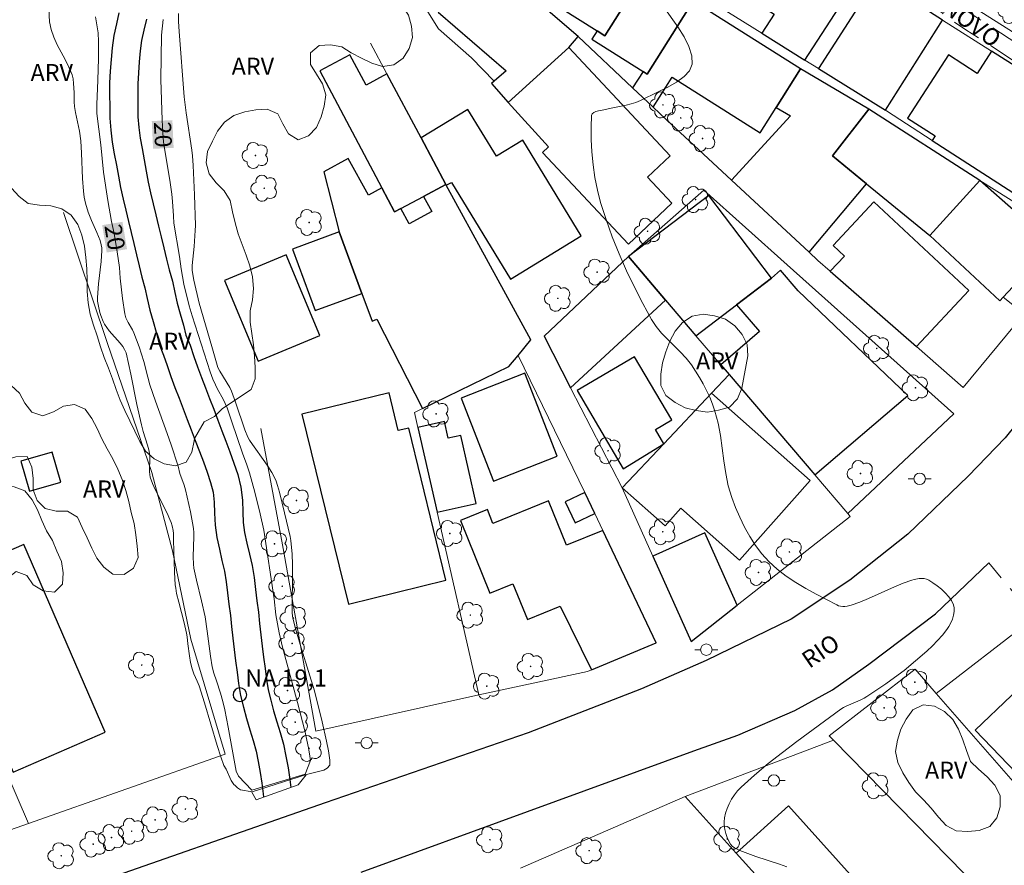
# Model space of a CAD drawing. Units: metres. Extents: x 280229 to 280745, y 1665470 to 1666034.
# Drawn here: x 280352 to 280438, y 1665518 to 1665593 of the extents above; entities that cross this region are included whole.
import ezdxf
from ezdxf.enums import TextEntityAlignment as Align

# ---------------------------------------------------------------- set-up
doc = ezdxf.new("R2010")
doc.units = ezdxf.units.M
doc.header["$MEASUREMENT"] = 0
doc.linetypes.add('HIDDEN', pattern=[0.375, 0.25, -0.125])
for name, color, linetype, lineweight, true_color in [('Arvores_Isoladas', 7, 'Continuous', 18, 0x00ff33), ('Curvas_Intermediarias', 7, 'Continuous', 9, 0x783c14), ('Curvas_Mestras', 7, 'Continuous', 20, 0x783c14), ('Topon_Curvas_Mestras', 7, 'Continuous', 9, 0x783c14), ('Topon_Vegetacao', 7, 'Continuous', 9, 0x00ff33), ('Vegetacao', 7, 'Orla8', 9, 0x00ff33)]:
    doc.layers.add(name, color=color, linetype=linetype, lineweight=lineweight, true_color=true_color)
for name, color, linetype, lineweight in [('Bueiro', 8, 'Continuous', 18), ('Cerca', 8, 'Cerca', 20), ('Edificacoes', 7, 'Continuous', 30), ('Muro_Grade', 8, 'Continuous', 20), ('Nao_Pavimentada_S_Mfio', 10, 'HIDDEN', 15), ('Pavimentacao_Asfaltica_Mfio', 10, 'Continuous', 30), ('Poste', 7, 'Continuous', 9), ('Pto_Nivel_Agua', 5, 'Continuous', 9), ('Rio_Perene', 5, 'Continuous', 25), ('Topon_Curvas_Mestras_Masc', 255, 'Continuous', 9), ('Topon_de_Vias', 7, 'Continuous', 9), ('Topon_Pto_Nivel_Agua', 5, 'Continuous', 9)]:
    doc.layers.add(name, color=color, linetype=linetype, lineweight=lineweight)
doc.styles.add('Arial', font='arial.ttf', dxfattribs={"height": 1.5})
doc.styles.get("Standard").update_dxf_attribs({"font": 'arial.ttf'})
doc.linetypes.add('Cerca', pattern='A,10,0,["X",Standard,S=1,R=0,X=0,Y=-0.5],0.1', length=10.1)
doc.linetypes.add('Orla8', pattern='A,6,-0.5,["V",Standard,S=1,R=0,X=-0.5,Y=-1],-0.5,6,-0.5,["V",Standard,S=1,R=0,X=-0.5,Y=-1],-0.5', length=14)

# ---------------------------------------------------------------- blocks, each defined once
blk = doc.blocks.new('CotasNa')
at = {"layer": 'Pto_Nivel_Agua', "lineweight": -3}
blk.add_lwpolyline([(0, 0.6, 1), (0, -0.6, 1)], format="xyb", close=True, dxfattribs=at)
blk = doc.blocks.new('Arvore')
at = {"layer": 'Arvores_Isoladas'}
blk.add_lwpolyline([(-0.718, 0.493, 0.872324), (-0.722, -0.551, 0.862983), (0.284, -0.827, 0.900105), (0.89, 0.029, 0.863155), (0.262, 0.861, 0.882486)], format="xyb", close=True, dxfattribs=at)
blk.add_circle((0, 0), 0.0286, dxfattribs=at)
blk = doc.blocks.new('Poste')
at = {"layer": 'Poste'}
for points in [[(-0.5, 0), (-1, 0)], [(0.5, 0), (1, 0)]]:
    blk.add_lwpolyline(points, dxfattribs=at)
blk.add_lwpolyline([(0, 0.5, 1), (0, -0.5, 1)], format="xyb", close=True, dxfattribs=at)

msp = doc.modelspace()

# ---------------------------------------------------------------- linework, layer by layer
at = {"layer": 'Bueiro', "flags": 128}
msp.add_lwpolyline([(280372.011, 1665524.74), (280372.379, 1665524.061), (280376.064, 1665525.385), (280376.771, 1665526.267)], dxfattribs=at)
at = {"layer": 'Cerca', "flags": 128}
for points in [[(280352.405, 1665521.994), (280369.675, 1665528.082), (280366.66, 1665538.166), (280365.026, 1665545.9), (280363.237, 1665552.801), (280359.298, 1665564.186), (280355.477, 1665575.613)], [(280391.908, 1665533.282), (280377.627, 1665530.075), (280374.683, 1665546.446), (280372.782, 1665556.653)], [(280410.034, 1665524.365), (280423.053, 1665529.294)]]:
    msp.add_lwpolyline(points, dxfattribs=at)
at = {"layer": 'Curvas_Intermediarias', "flags": 128}
for points, elevation in [([(280372.018, 1665524.753), (280371.015, 1665524.946), (280370.755, 1665525.108), (280370.525, 1665525.304), (280370.428, 1665525.413), (280370.2, 1665525.77), (280369.745, 1665526.762), (280369.556, 1665527.083), (280369.292, 1665527.821), (280368.968, 1665528.817), (280367.845, 1665532.562), (280367.377, 1665534.054), (280367.207, 1665534.482), (280366.918, 1665535.112), (280366.764, 1665535.543), (280366.631, 1665536.122), (280366.534, 1665536.71), (280366.385, 1665537.752), (280366.326, 1665538.379), (280366.276, 1665538.689), (280366.058, 1665539.596), (280365.583, 1665541.404), (280365.405, 1665542.166), (280365.322, 1665542.631), (280365.288, 1665542.943), (280365.226, 1665544.054), (280365.125, 1665546.838), (280365.118, 1665547.444), (280365.092, 1665547.683), (280364.998, 1665548.115), (280364.911, 1665548.398), (280364.806, 1665548.674), (280364.565, 1665549.205), (280363.52, 1665551.302), (280363.29, 1665551.833), (280363.093, 1665552.373), (280363.037, 1665552.609), (280363.012, 1665552.854), (280363.01, 1665553.103), (280363.046, 1665553.863), (280363.042, 1665554.113), (280363.015, 1665554.448), (280362.964, 1665554.78), (280362.856, 1665555.187), (280362.475, 1665556.371), (280362.31, 1665556.97), (280361.924, 1665558.743), (280361.386, 1665561.412), (280360.967, 1665563.282), (280360.84, 1665563.573), (280360.669, 1665563.84), (280360.448, 1665564.124), (280359.491, 1665565.217), (280359.275, 1665565.502), (280359.083, 1665565.801), (280358.956, 1665566.044), (280358.752, 1665566.56), (280358.67, 1665566.828), (280358.538, 1665567.371), (280358.461, 1665567.811), (280358.455, 1665568.157), (280358.555, 1665569.344), (280358.772, 1665571.291), (280358.842, 1665572.263), (280358.833, 1665572.516), (280358.791, 1665572.77), (280358.684, 1665573.138), (280358.395, 1665573.854), (280357.918, 1665574.914), (280357.638, 1665575.633), (280357.41, 1665576.413), (280357.297, 1665576.945), (280357.22, 1665577.481), (280357.137, 1665578.585), (280357.061, 1665580.808), (280356.999, 1665581.889), (280356.871, 1665582.735), (280356.53, 1665584.367), (280356.439, 1665584.921), (280356.41, 1665585.325), (280356.404, 1665586.138), (280356.36, 1665586.931), (280356.318, 1665587.322), (280356.224, 1665587.698), (280355.948, 1665588.366), (280355.62, 1665589.023), (280354.929, 1665590.328), (280354.626, 1665590.987), (280354.393, 1665591.657), (280354.258, 1665592.344), (280354.185, 1665593.483)], 21), ([(280365.574, 1665593.062), (280365.574, 1665592.379), (280365.622, 1665591.479), (280366.076, 1665585.744), (280366.234, 1665584.365), (280366.739, 1665581.086), (280366.79, 1665580.569), (280366.841, 1665579.717), (280366.959, 1665577.158), (280367.049, 1665574.454), (280367.037, 1665574.026), (280366.95, 1665572.635), (280366.762, 1665570.944), (280366.765, 1665570.505), (280366.921, 1665569.664), (280367.383, 1665567.637), (280368.505, 1665563.838), (280369.019, 1665562.014), (280369.185, 1665561.677), (280370.061, 1665560.26), (280370.228, 1665559.922), (280370.582, 1665558.968), (280371.389, 1665556.545), (280371.659, 1665555.885), (280371.797, 1665555.637), (280372.051, 1665555.248), (280373.134, 1665553.729), (280373.398, 1665553.345), (280373.757, 1665552.777), (280373.956, 1665552.411), (280374.13, 1665552.031), (280374.268, 1665551.64), (280374.436, 1665551.049), (280374.878, 1665549.255), (280375.357, 1665547.176), (280375.421, 1665546.806), (280375.526, 1665545.612), (280375.567, 1665544.715), (280375.568, 1665543.53), (280375.532, 1665541.158), (280375.538, 1665540.453), (280375.589, 1665540.007), (280375.835, 1665539.091), (280376.244, 1665537.702), (280377.088, 1665534.928), (280377.5, 1665533.624), (280378.179, 1665530.891), (280378.56, 1665529.212), (280378.718, 1665528.372), (280378.843, 1665527.534), (280378.855, 1665527.315), (280378.842, 1665527.091), (280378.617, 1665526.825), (280378.319, 1665526.671), (280376.791, 1665526.273)], 21), ([(280418.962, 1665518.189), (280418.292, 1665518.424), (280416.238, 1665519.073), (280414.822, 1665519.608), (280414.577, 1665519.716), (280414.353, 1665519.841), (280414.16, 1665519.989), (280414.007, 1665520.165), (280413.846, 1665520.443), (280413.706, 1665520.756), (280413.592, 1665521.093), (280413.508, 1665521.444), (280413.458, 1665521.798), (280413.448, 1665522.142), (280413.482, 1665522.467), (280413.579, 1665522.878), (280413.716, 1665523.296), (280413.893, 1665523.712), (280414.106, 1665524.117), (280414.351, 1665524.502), (280414.627, 1665524.858), (280414.93, 1665525.175), (280416.1, 1665526.224), (280417.314, 1665527.239), (280418.562, 1665528.225), (280419.835, 1665529.19), (280423.699, 1665532.011), (280423.92, 1665532.157), (280424.153, 1665532.283), (280425.379, 1665532.815), (280425.73, 1665532.979), (280425.981, 1665533.123), (280427.626, 1665534.25), (280428.709, 1665535.022), (280429.236, 1665535.424), (280430.249, 1665536.259), (280431.241, 1665537.12), (280431.72, 1665537.568), (280432.176, 1665538.03), (280432.602, 1665538.509), (280432.989, 1665539.008), (280433.168, 1665539.283), (280433.332, 1665539.591), (280433.472, 1665539.92), (280433.578, 1665540.257), (280433.638, 1665540.588), (280433.644, 1665540.901), (280433.584, 1665541.183), (280433.409, 1665541.54), (280433.16, 1665541.89), (280432.853, 1665542.229), (280432.506, 1665542.55), (280432.136, 1665542.846), (280431.76, 1665543.112), (280431.395, 1665543.341), (280431.212, 1665543.423), (280431.008, 1665543.471), (280430.79, 1665543.49), (280430.565, 1665543.482), (280430.119, 1665543.407), (280429.911, 1665543.347), (280429.143, 1665543.072), (280428.382, 1665542.757), (280426.117, 1665541.731), (280425.357, 1665541.413), (280424.59, 1665541.133), (280424.229, 1665541.047), (280424.04, 1665541.027), (280423.85, 1665541.027), (280423.664, 1665541.047), (280423.487, 1665541.091), (280423.322, 1665541.16), (280421.527, 1665542.104), (280420.622, 1665542.6), (280419.736, 1665543.125), (280418.886, 1665543.689), (280418.088, 1665544.302), (280417.361, 1665544.972), (280416.759, 1665545.65), (280416.205, 1665546.389), (280415.699, 1665547.178), (280415.239, 1665548.004), (280414.825, 1665548.854), (280414.455, 1665549.717), (280414.127, 1665550.58), (280413.814, 1665551.628), (280413.588, 1665552.708), (280413.418, 1665553.809), (280413.113, 1665556.024), (280412.915, 1665557.116), (280412.642, 1665558.182), (280412.434, 1665558.794), (280412.19, 1665559.397), (280411.913, 1665559.99), (280411.608, 1665560.571), (280411.28, 1665561.139), (280410.933, 1665561.693), (280410.571, 1665562.231), (280410.108, 1665562.825), (280409.59, 1665563.383), (280408.493, 1665564.458), (280407.964, 1665565.007), (280407.482, 1665565.586), (280407.072, 1665566.211), (280406.312, 1665567.612), (280405.58, 1665569.042), (280404.884, 1665570.499), (280404.232, 1665571.977), (280403.63, 1665573.472), (280403.085, 1665574.98), (280402.604, 1665576.497), (280402.33, 1665577.561), (280402.113, 1665578.665), (280401.952, 1665579.789), (280401.845, 1665580.915), (280401.788, 1665582.025), (280401.781, 1665583.098), (280401.82, 1665584.117), (280401.877, 1665584.273), (280402.01, 1665584.385), (280402.2, 1665584.465), (280402.426, 1665584.522), (280402.904, 1665584.609), (280403.542, 1665584.774), (280404.859, 1665585.03), (280405.289, 1665585.131), (280405.706, 1665585.263), (280406.102, 1665585.439), (280407.668, 1665586.198), (280408.495, 1665586.611), (280409.268, 1665587.053), (280409.926, 1665587.531), (280410.405, 1665588.049), (280410.644, 1665588.613), (280410.622, 1665589.354), (280410.362, 1665590.161), (280409.925, 1665591.015), (280409.371, 1665591.893), (280408.148, 1665593.637)], 22), ([(280376.791, 1665526.273), (280372.018, 1665524.753)], 21)]:
    msp.add_lwpolyline(points, dxfattribs=dict(at, elevation=elevation))
at = {"layer": 'Curvas_Mestras', "elevation": 20, "flags": 128}
for points in [[(280358.28, 1665592.789), (280358.505, 1665591.378), (280358.545, 1665590.601), (280358.541, 1665589.119), (280358.493, 1665587.209), (280358.4, 1665585.072), (280358.389, 1665584.556), (280358.408, 1665584.29), (280358.741, 1665581.535), (280358.999, 1665579.138), (280359.376, 1665576.661), (280359.684, 1665574.807), (280359.93, 1665573.764), (280360.197, 1665572.149), (280360.389, 1665570.78), (280360.455, 1665569.854), (280360.665, 1665568.047), (280360.864, 1665566.701), (280360.957, 1665566.374), (280361.142, 1665565.956), (280361.518, 1665565.302), (280361.652, 1665565.033), (280362.118, 1665563.803), (280362.523, 1665562.527), (280362.863, 1665561.157), (280363.058, 1665560.48), (280363.546, 1665559.056), (280364.575, 1665556.223), (280364.93, 1665555.203), (280365.523, 1665553.336), (280365.694, 1665552.695), (280366.057, 1665551.669), (280366.18, 1665551.252), (280366.632, 1665549.337), (280366.809, 1665548.371), (280366.875, 1665547.886), (280366.904, 1665547.533), (280366.913, 1665547.178), (280366.866, 1665545.393), (280366.88, 1665544.73), (280366.909, 1665544.402), (280367.133, 1665543.332), (280367.589, 1665541.527), (280367.919, 1665540.115), (280368.096, 1665538.864), (280368.37, 1665536.681), (280368.522, 1665535.72), (280368.657, 1665535.171), (280368.914, 1665534.49), (280369.24, 1665533.41), (280369.445, 1665532.687), (280369.622, 1665531.957), (280369.929, 1665530.432), (280370.633, 1665526.567), (280370.83, 1665526.134), (280372.011, 1665524.905)], [(280376.69, 1665526.323), (280377.147, 1665527.516), (280377.1, 1665527.888), (280376.973, 1665528.636), (280376.641, 1665530.124), (280376.013, 1665532.591), (280374.701, 1665537.446), (280374.405, 1665538.707), (280374.113, 1665540.288), (280373.947, 1665541.713), (280373.057, 1665547.739), (280372.742, 1665549.17), (280372.252, 1665551.063), (280371.791, 1665552.744), (280371.573, 1665553.474), (280371.175, 1665554.49), (280370.255, 1665557.235), (280369.823, 1665558.467), (280369.671, 1665558.848), (280369.497, 1665559.22), (280368.986, 1665560.114), (280368.811, 1665560.467), (280368.584, 1665560.99), (280368.338, 1665561.622), (280366.761, 1665566.53), (280366.513, 1665567.408), (280366.041, 1665569.314), (280365.807, 1665570.657), (280365.659, 1665571.756), (280365.166, 1665574.655), (280365.113, 1665575.322), (280365.05, 1665576.579), (280364.99, 1665577.204), (280364.807, 1665578.456), (280364.286, 1665581.579), (280364.219, 1665582.124), (280364.147, 1665583.705), (280364.027, 1665587.28), (280364.076, 1665591.165), (280364.213, 1665592.54)], [(280372.011, 1665524.905), (280376.69, 1665526.323)]]:
    msp.add_lwpolyline(points, dxfattribs=at)
at = {"layer": 'Edificacoes', "flags": 128}
for points in [[(280395.084, 1665604.941), (280393.819, 1665602.94), (280393.464, 1665603.164), (280391.169, 1665599.533), (280395.039, 1665597.087), (280394.61, 1665596.408), (280402.3, 1665591.547), (280402.978, 1665591.119), (280406.968, 1665597.433), (280406.548, 1665597.695), (280400.507, 1665601.513), (280395.084, 1665604.941)], [(280416.753, 1665591.332), (280420.523, 1665588.983), (280424.258, 1665594.772), (280424.835, 1665595.668), (280417.709, 1665600.265), (280414.439, 1665595.196), (280417.833, 1665593.006), (280416.753, 1665591.332)], [(280393.037, 1665586.912), (280394.492, 1665585.254), (280399.804, 1665590.08), (280400.631, 1665591.039), (280392.535, 1665598.02), (280388.359, 1665593.176), (280394.321, 1665588.035), (280393.276, 1665587.121), (280393.037, 1665586.912)], [(280410.735, 1665594.15), (280411.158, 1665594.819), (280407.139, 1665597.327), (280406.968, 1665597.433), (280402.978, 1665591.119), (280402.3, 1665591.547), (280401.837, 1665590.814), (280406.345, 1665587.965), (280406.689, 1665587.748), (280410.735, 1665594.15)], [(280421.721, 1665588.237), (280427.604, 1665584.572), (280432.62, 1665592.484), (280425.673, 1665596.966), (280424.835, 1665595.668), (280424.258, 1665594.772), (280425.443, 1665594.008), (280421.721, 1665588.237)], [(280420.147, 1665588.202), (280410.735, 1665594.15), (280406.689, 1665587.748), (280406.345, 1665587.965), (280405.409, 1665586.545), (280407.219, 1665584.843), (280408.885, 1665587.477), (280416.605, 1665582.598), (280418.007, 1665584.817), (280420.147, 1665588.202)], [(280386.854, 1665582.144), (280383.861, 1665587.773), (280382.021, 1665586.794), (280380.614, 1665589.439), (280377.954, 1665588.024), (280383.406, 1665577.772), (280384.532, 1665575.656), (280385.07, 1665575.942), (280387.064, 1665577.002), (280389.032, 1665578.049), (280386.854, 1665582.144)], [(280394.492, 1665585.254), (280398.025, 1665581.356), (280397.512, 1665580.876), (280405.046, 1665572.835), (280408.868, 1665576.415), (280406.722, 1665578.705), (280408.713, 1665580.571), (280399.804, 1665590.08), (280394.492, 1665585.254)], [(280431.714, 1665581.923), (280446.368, 1665572.473), (280450.258, 1665578.09), (280448.72, 1665579.068), (280444.224, 1665581.915), (280445.68, 1665584.214), (280436.905, 1665589.771), (280435.639, 1665587.809), (280433.122, 1665589.433), (280429.546, 1665583.889), (280431.973, 1665582.324), (280431.714, 1665581.923)], [(280422.946, 1665580.572), (280426.132, 1665584.688), (280420.147, 1665588.202), (280418.007, 1665584.817), (280419.27, 1665584.075), (280414.103, 1665578.429), (280420.898, 1665572.11), (280425.936, 1665578.133), (280422.946, 1665580.572)], [(280394.703, 1665569.751), (280400.914, 1665573.559), (280395.771, 1665581.948), (280393.472, 1665580.539), (280390.95, 1665584.654), (280386.854, 1665582.144), (280389.032, 1665578.049), (280389.058, 1665578.001), (280389.509, 1665578.242), (280394.703, 1665569.751)], [(280431.498, 1665573.596), (280435.878, 1665578.427), (280426.132, 1665584.688), (280422.946, 1665580.572), (280425.936, 1665578.133), (280431.498, 1665573.596)], [(280385.07, 1665575.942), (280384.532, 1665575.656), (280383.406, 1665577.772), (280382.232, 1665577.129), (280380.468, 1665580.349), (280378.331, 1665579.179), (280379.665, 1665573.909), (280381.661, 1665568.509), (280382.559, 1665566.081), (280382.984, 1665566.238), (280386.974, 1665558.397), (280394.559, 1665562.087), (280395.362, 1665563.061), (280396.488, 1665564.429), (280389.058, 1665578.001), (280389.032, 1665578.049), (280387.064, 1665577.002), (280387.787, 1665575.682), (280385.806, 1665574.598), (280385.07, 1665575.942)], [(280431.498, 1665573.596), (280437.638, 1665567.853), (280437.936, 1665568.171), (280442.267, 1665572.803), (280435.878, 1665578.427), (280431.498, 1665573.596)], [(280408.313, 1665567.902), (280410.969, 1665564.794), (280414.54, 1665567.513), (280417.614, 1665569.854), (280412.096, 1665577.102), (280405.041, 1665571.73), (280408.313, 1665567.902)], [(280422.759, 1665570.442), (280430.334, 1665563.834), (280434.926, 1665568.764), (280426.579, 1665576.54), (280423.003, 1665572.701), (280423.999, 1665571.773), (280422.759, 1665570.442)], [(280381.661, 1665568.509), (280379.665, 1665573.909), (280375.567, 1665572.394), (280377.563, 1665566.994), (280381.661, 1665568.509)], [(280375.004, 1665571.887), (280369.599, 1665569.634), (280372.55, 1665562.554), (280377.955, 1665564.806), (280375.004, 1665571.887)], [(280408.313, 1665567.902), (280405.041, 1665571.73), (280397.648, 1665564.743), (280399.975, 1665560.224), (280408.313, 1665567.902)], [(280413.152, 1665562.241), (280413.892, 1665561.375), (280421.415, 1665552.571), (280429.57, 1665559.541), (280419.951, 1665568.721), (280418.405, 1665570.53), (280417.614, 1665569.854), (280414.54, 1665567.513), (280416.558, 1665565.152), (280413.152, 1665562.241)], [(280408.153, 1665555.317), (280407.421, 1665556.559), (280408.855, 1665557.404), (280405.586, 1665562.95), (280400.552, 1665559.983), (280404.598, 1665553.12), (280408.153, 1665555.317)], [(280390.361, 1665559.302), (280393.2, 1665552.04), (280398.809, 1665554.232), (280395.97, 1665561.494), (280390.361, 1665559.302)], [(280389.03, 1665543.331), (280385.766, 1665556.685), (280384.851, 1665556.461), (280384.043, 1665559.766), (280376.402, 1665557.899), (280380.473, 1665541.24), (280389.03, 1665543.331)], [(280404.493, 1665551.453), (280408.272, 1665548.105), (280409.635, 1665549.644), (280414.784, 1665545.083), (280420.987, 1665552.084), (280412.344, 1665559.741), (280408.153, 1665555.317), (280404.493, 1665551.453)], [(280388.267, 1665549.303), (280391.685, 1665550.079), (280390.331, 1665556.04), (280389.236, 1665555.791), (280388.902, 1665557.26), (280386.579, 1665556.732), (280388.267, 1665549.303)], [(280351.726, 1665553.775), (280352.481, 1665551.146), (280355.245, 1665551.94), (280354.489, 1665554.568), (280351.726, 1665553.775)], [(280402.099, 1665549.183), (280401.22, 1665551.034), (280399.502, 1665550.218), (280400.382, 1665548.366), (280402.099, 1665549.183)], [(280398.025, 1665550.294), (280393.162, 1665548.321), (280392.67, 1665549.533), (280390.309, 1665548.575), (280392.898, 1665542.193), (280394.917, 1665543.012), (280396.184, 1665539.889), (280399.063, 1665541.057), (280401.805, 1665535.468), (280407.487, 1665537.843), (280402.801, 1665547.706), (280399.602, 1665546.408), (280398.025, 1665550.294)], [(280407.192, 1665545.433), (280410.542, 1665537.96), (280414.603, 1665541.15), (280411.764, 1665547.483), (280407.192, 1665545.433)], [(280346.485, 1665535.634), (280346.988, 1665535.852), (280351.05, 1665526.493), (280359.136, 1665530.002), (280351.983, 1665546.481), (280346.498, 1665544.101), (280347.808, 1665541.083), (280344.704, 1665539.736), (280346.485, 1665535.634)], [(280435.484, 1665530.168), (280439.797, 1665525.666), (280440.058, 1665525.916), (280442.342, 1665528.104), (280446.158, 1665531.76), (280441.845, 1665536.262), (280435.484, 1665530.168)], [(280420.295, 1665512.965), (280422.121, 1665514.609), (280423.564, 1665513.005), (280426.321, 1665515.486), (280419.09, 1665523.519), (280414.507, 1665519.394), (280420.295, 1665512.965)]]:
    msp.add_lwpolyline(points, close=True, dxfattribs=at)
at = {"layer": 'Muro_Grade', "flags": 128}
for points in [[(280427.078, 1665599.144), (280425.673, 1665596.966), (280424.835, 1665595.668), (280424.258, 1665594.772), (280420.523, 1665588.983)], [(280439.766, 1665566.713), (280434.429, 1665560.261), (280430.334, 1665563.834), (280422.759, 1665570.442), (280421.672, 1665571.391), (280420.898, 1665572.11), (280414.103, 1665578.429), (280408.358, 1665583.771), (280407.219, 1665584.843), (280405.409, 1665586.545), (280400.631, 1665591.039), (280392.535, 1665598.02)], [(280385.251, 1665596.741), (280388.374, 1665591.719), (280391.286, 1665589.192), (280393.276, 1665587.121)], [(280439.855, 1665590.757), (280432.875, 1665595.217), (280433.747, 1665596.259)], [(280420.523, 1665588.983), (280416.753, 1665591.332), (280412.147, 1665594.202)], [(280382.424, 1665590.474), (280383.861, 1665587.773), (280386.854, 1665582.144), (280389.032, 1665578.049), (280389.058, 1665578.001), (280396.488, 1665564.429), (280395.362, 1665563.061)], [(280420.523, 1665588.983), (280421.721, 1665588.237), (280427.604, 1665584.572)], [(280439.766, 1665566.713), (280440.998, 1665565.733), (280444.935, 1665572.73), (280435.878, 1665578.427), (280426.132, 1665584.688)], [(280405.041, 1665571.73), (280411.654, 1665577.566), (280418.975, 1665571.017), (280433.598, 1665557.934), (280424.294, 1665549.203)], [(280340.979, 1665517.983), (280352.405, 1665521.994), (280346.485, 1665535.634), (280344.704, 1665539.736), (280341.316, 1665547.541), (280332.373, 1665568.124), (280330.859, 1665571.625), (280328.675, 1665576.676), (280317.248, 1665572.056)], [(280404.493, 1665551.453), (280399.975, 1665560.224), (280397.648, 1665564.743), (280405.041, 1665571.73)], [(280405.041, 1665571.73), (280408.313, 1665567.902), (280410.969, 1665564.794), (280413.152, 1665562.241), (280413.892, 1665561.375)], [(280439.766, 1665566.713), (280437.936, 1665568.171)], [(280404.493, 1665551.453), (280408.153, 1665555.317), (280412.344, 1665559.741), (280413.892, 1665561.375)], [(280424.294, 1665549.203), (280421.415, 1665552.571), (280413.892, 1665561.375)], [(280404.493, 1665551.453), (280407.192, 1665545.433), (280410.542, 1665537.96), (280414.603, 1665541.15), (280424.519, 1665548.94), (280424.294, 1665549.203)], [(280461.239, 1665513.529), (280461.886, 1665514.036), (280440.162, 1665539.638), (280432.066, 1665533.386)], [(280432.066, 1665533.386), (280430.203, 1665535.522), (280422.665, 1665529.691), (280423.053, 1665529.294), (280434.53, 1665517.574), (280437.991, 1665514.04)], [(280454.198, 1665508.018), (280446.522, 1665516.816), (280442.48, 1665521.45), (280432.066, 1665533.386)], [(280427.823, 1665504.601), (280424.515, 1665508.276), (280421.897, 1665511.184), (280420.295, 1665512.965), (280414.507, 1665519.394), (280410.034, 1665524.365), (280395.585, 1665518.077)]]:
    msp.add_lwpolyline(points, dxfattribs=at)
for points in [[(280427.604, 1665584.572), (280427.698, 1665584.513), (280431.714, 1665581.923), (280446.368, 1665572.473), (280450.258, 1665578.09), (280448.72, 1665579.068), (280450.157, 1665581.378), (280445.68, 1665584.214), (280436.905, 1665589.771), (280432.62, 1665592.484)], [(280395.362, 1665563.061), (280401.22, 1665551.034), (280402.099, 1665549.183), (280402.801, 1665547.706), (280407.487, 1665537.843), (280401.805, 1665535.468), (280401.446, 1665535.318), (280391.908, 1665533.282), (280388.267, 1665549.303), (280386.579, 1665556.732), (280386.278, 1665558.058), (280386.974, 1665558.397), (280394.559, 1665562.087)]]:
    msp.add_lwpolyline(points, close=True, dxfattribs=at)
at = {"layer": 'Nao_Pavimentada_S_Mfio', "ltscale": 10, "flags": 128}
for points in [[(280380.436, 1665634.617), (280388.795, 1665628.941), (280397.783, 1665622.874), (280406.275, 1665617.023), (280416.695, 1665609.5), (280422.972, 1665604.862), (280428.639, 1665600.11), (280430.848, 1665597.228), (280432.101, 1665595.491), (280433.76, 1665593.957), (280435.449, 1665592.827), (280446.656, 1665585.553), (280455.377, 1665579.876)], [(280379.989, 1665632.736), (280388.476, 1665627.169), (280396.87, 1665621.635), (280405.211, 1665615.717), (280415.724, 1665608.269), (280422.181, 1665603.43), (280427.615, 1665599.105), (280429.706, 1665596.379), (280431.03, 1665594.543), (280432.876, 1665592.836), (280434.665, 1665591.638), (280445.88, 1665584.359), (280454.552, 1665578.714)], [(280496.085, 1665475.019), (280492.02, 1665479.516), (280484.014, 1665488.973), (280476.762, 1665497.431), (280466.923, 1665509.041), (280460.777, 1665516.389), (280451.681, 1665527.117), (280441.751, 1665538.779), (280436.666, 1665544.86)]]:
    msp.add_lwpolyline(points, dxfattribs=at)
at = {"layer": 'Pavimentacao_Asfaltica_Mfio', "flags": 128}
for points in [[(280454.552, 1665578.714), (280450.739, 1665573.352), (280441.251, 1665559.72), (280438.106, 1665555.821), (280434.865, 1665552.458), (280429.552, 1665547.366), (280424.472, 1665543.329), (280419.319, 1665539.922), (280411.857, 1665536.276), (280406.204, 1665533.792), (280396.245, 1665529.934), (280378.431, 1665523.811), (280355.821, 1665515.906), (280329.365, 1665506.798), (280299.112, 1665496.271), (280297.097, 1665495.562)], [(280381.595, 1665517.713), (280410.78, 1665528.35), (280414.636, 1665529.736), (280419.641, 1665531.899), (280422.966, 1665533.717), (280426.142, 1665535.953), (280432.002, 1665540.377), (280436.666, 1665544.86)]]:
    msp.add_lwpolyline(points, dxfattribs=at)
at = {"layer": 'Rio_Perene', "flags": 128}
for points in [[(280360.344, 1665593.14), (280360.119, 1665592.154), (280359.884, 1665591.125), (280359.747, 1665590.057), (280359.652, 1665589.028), (280359.582, 1665588.009), (280359.524, 1665586.973), (280359.52, 1665585.937), (280359.527, 1665584.93), (280359.535, 1665583.879), (280359.635, 1665582.833), (280359.735, 1665581.782), (280359.935, 1665580.746), (280360.124, 1665579.77), (280360.302, 1665578.793), (280360.485, 1665577.786), (280360.711, 1665576.777), (280360.948, 1665575.796), (280361.182, 1665574.827), (280361.408, 1665573.858), (280361.637, 1665572.875), (280361.881, 1665571.896), (280362.123, 1665570.928), (280362.363, 1665569.943), (280362.623, 1665568.993), (280362.829, 1665568.045), (280363.051, 1665567.025), (280363.344, 1665566.036), (280363.603, 1665565.094), (280363.865, 1665564.061), (280364.255, 1665563.091), (280364.567, 1665562.166), (280364.906, 1665561.209), (280365.258, 1665560.253), (280365.624, 1665559.312), (280365.984, 1665558.383), (280366.339, 1665557.453), (280366.691, 1665556.52), (280367.043, 1665555.582), (280367.401, 1665554.638), (280367.765, 1665553.716), (280368.092, 1665552.809), (280368.383, 1665551.909), (280368.603, 1665551.05), (280368.703, 1665550.18), (280368.736, 1665549.225), (280368.774, 1665548.161), (280368.934, 1665547.073), (280369.151, 1665546.054), (280369.372, 1665545.063), (280369.598, 1665544.118), (280369.755, 1665543.192), (280369.879, 1665542.232), (280369.989, 1665541.239), (280370.116, 1665540.248), (280370.222, 1665539.265), (280370.33, 1665538.261), (280370.455, 1665537.264), (280370.57, 1665536.259), (280370.715, 1665535.265), (280370.838, 1665534.261), (280371.011, 1665533.209), (280371.259, 1665532.18), (280371.529, 1665531.188), (280371.815, 1665530.212), (280372.105, 1665529.256), (280372.37, 1665528.341), (280372.567, 1665527.423), (280372.736, 1665526.469), (280372.886, 1665525.51), (280373.001, 1665524.575), (280373.017, 1665524.29)], [(280362.752, 1665592.567), (280362.533, 1665591.604), (280362.325, 1665590.691), (280362.209, 1665589.786), (280362.12, 1665588.829), (280362.053, 1665587.855), (280361.999, 1665586.899), (280361.996, 1665585.941), (280362.003, 1665584.948), (280362.01, 1665584.006), (280362.099, 1665583.068), (280362.188, 1665582.136), (280362.366, 1665581.217), (280362.558, 1665580.227), (280362.738, 1665579.235), (280362.912, 1665578.277), (280363.122, 1665577.338), (280363.354, 1665576.377), (280363.59, 1665575.399), (280363.819, 1665574.42), (280364.044, 1665573.455), (280364.283, 1665572.495), (280364.526, 1665571.521), (280364.76, 1665570.564), (280365.028, 1665569.582), (280365.248, 1665568.57), (280365.45, 1665567.641), (280365.725, 1665566.717), (280365.997, 1665565.726), (280366.224, 1665564.83), (280366.578, 1665563.95), (280366.907, 1665562.976), (280367.234, 1665562.05), (280367.573, 1665561.13), (280367.932, 1665560.208), (280368.295, 1665559.271), (280368.653, 1665558.331), (280369.008, 1665557.392), (280369.359, 1665556.456), (280369.71, 1665555.532), (280370.081, 1665554.591), (280370.435, 1665553.61), (280370.763, 1665552.598), (280371.043, 1665551.501), (280371.174, 1665550.364), (280371.21, 1665549.311), (280371.243, 1665548.386), (280371.372, 1665547.511), (280371.57, 1665546.58), (280371.784, 1665545.62), (280372.025, 1665544.614), (280372.204, 1665543.558), (280372.337, 1665542.528), (280372.448, 1665541.533), (280372.575, 1665540.539), (280372.684, 1665539.531), (280372.789, 1665538.547), (280372.913, 1665537.559), (280373.026, 1665536.579), (280373.169, 1665535.594), (280373.289, 1665534.613), (280373.439, 1665533.701), (280373.658, 1665532.795), (280373.912, 1665531.861), (280374.188, 1665530.919), (280374.478, 1665529.96), (280374.772, 1665528.946), (280374.997, 1665527.898), (280375.178, 1665526.876), (280375.338, 1665525.854), (280375.424, 1665525.155)]]:
    msp.add_lwpolyline(points, dxfattribs=at)
at = {"layer": 'Topon_Curvas_Mestras_Masc'}
for points in [[(280363.224, 1665583.628, 20), (280363.335, 1665581.195, 20), (280365.028, 1665583.71, 20), (280365.139, 1665581.277, 20)], [(280358.871, 1665574.495, 20), (280359.267, 1665572.092, 20), (280360.652, 1665574.789, 20), (280361.049, 1665572.387, 20)]]:
    msp.add_solid(points, dxfattribs=at)
at = {"layer": 'Vegetacao', "flags": 128}
for points in [[(280325.067, 1665638.916), (280325.503, 1665639.816), (280326.004, 1665640.681), (280326.522, 1665641.538), (280326.866, 1665642.477), (280327.064, 1665643.458), (280327.074, 1665644.458), (280326.93, 1665645.448), (280326.878, 1665646.447), (280327.327, 1665647.341), (280328.257, 1665647.709), (280329.252, 1665647.814), (280330.236, 1665647.636), (280331.11, 1665647.147), (280331.915, 1665646.554), (280332.838, 1665646.169), (280333.807, 1665645.92), (280334.804, 1665645.832), (280335.786, 1665646.022), (280336.624, 1665646.568), (280337.191, 1665647.392), (280337.655, 1665648.279), (280337.952, 1665649.234), (280338.37, 1665650.143), (280338.805, 1665651.044), (280339.411, 1665651.839), (280340.236, 1665652.406), (280341.104, 1665652.902), (280342.028, 1665653.287), (280342.976, 1665653.606), (280343.499, 1665654.459), (280343.977, 1665655.337), (280344.629, 1665656.096), (280345.421, 1665656.708), (280346.419, 1665656.636), (280347.34, 1665656.247), (280348.221, 1665655.773), (280349.128, 1665655.352), (280350.096, 1665655.099), (280351.09, 1665655.212), (280351.968, 1665655.693), (280352.814, 1665656.227), (280353.749, 1665656.582), (280354.742, 1665656.7), (280355.741, 1665656.646), (280356.729, 1665656.487), (280357.694, 1665656.222), (280358.631, 1665655.872), (280359.498, 1665655.373), (280360.14, 1665654.606), (280360.588, 1665653.711), (280361.011, 1665652.805), (280361.522, 1665651.945), (280362.227, 1665651.235), (280363, 1665650.6), (280363.803, 1665650.003), (280364.394, 1665649.196), (280364.843, 1665648.302), (280365.007, 1665647.315), (280364.862, 1665646.325), (280364.664, 1665645.345), (280364.622, 1665644.345), (280364.797, 1665643.36), (280365.027, 1665642.387), (280365.234, 1665641.408), (280365.351, 1665640.415), (280365.267, 1665639.418), (280364.911, 1665638.483), (280364.465, 1665637.588), (280363.941, 1665636.735), (280363.332, 1665635.942), (280362.604, 1665635.255), (280361.723, 1665634.781), (280360.737, 1665634.611), (280359.757, 1665634.413), (280358.819, 1665634.063), (280357.918, 1665633.631), (280357.098, 1665633.057), (280356.392, 1665632.349), (280355.757, 1665631.575), (280355.165, 1665630.768), (280354.527, 1665629.998), (280353.823, 1665629.287), (280353.065, 1665628.635), (280352.16, 1665628.207), (280351.189, 1665627.969), (280350.209, 1665627.769), (280349.21, 1665627.716), (280348.228, 1665627.911), (280347.355, 1665628.4), (280346.564, 1665629.011), (280346.05, 1665629.87), (280345.912, 1665630.861), (280345.802, 1665631.855), (280345.66, 1665632.845), (280345.273, 1665633.768), (280344.275, 1665633.835), (280343.278, 1665633.923), (280342.282, 1665634.014), (280341.356, 1665634.393), (280340.758, 1665635.195), (280340.232, 1665636.046), (280339.817, 1665636.956), (280339.306, 1665637.816), (280338.578, 1665638.503), (280337.665, 1665638.911), (280336.669, 1665639.007), (280335.674, 1665638.9), (280334.764, 1665638.486), (280334.11, 1665637.728), (280333.761, 1665636.791), (280333.528, 1665635.818), (280333.436, 1665634.822), (280333.735, 1665633.867), (280334.452, 1665633.17), (280335.433, 1665632.972), (280336.414, 1665632.778), (280337.361, 1665632.453), (280338.188, 1665631.891), (280338.642, 1665631), (280338.91, 1665630.036), (280339.001, 1665629.04), (280338.852, 1665628.05), (280338.519, 1665627.107), (280337.895, 1665626.325), (280337.041, 1665625.805), (280336.044, 1665625.717), (280335.063, 1665625.909), (280334.142, 1665626.3), (280333.193, 1665626.616), (280332.196, 1665626.699), (280331.391, 1665626.105), (280331.193, 1665625.125), (280331.002, 1665624.143), (280330.612, 1665623.222), (280330.046, 1665622.397), (280329.341, 1665621.687), (280328.61, 1665621.004), (280327.812, 1665620.401), (280326.847, 1665620.135), (280325.849, 1665620.064), (280324.871, 1665620.273), (280323.955, 1665620.675), (280323.066, 1665621.135), (280322.153, 1665621.544), (280321.238, 1665621.948), (280320.271, 1665622.204), (280319.28, 1665622.336), (280318.281, 1665622.286), (280317.382, 1665621.845), (280317.199, 1665620.862), (280317.731, 1665620.014), (280318.567, 1665619.465), (280319.477, 1665619.05), (280320.417, 1665618.708), (280321.372, 1665618.408), (280322.253, 1665617.933), (280323.025, 1665617.298), (280323.58, 1665616.466), (280324.011, 1665615.563), (280324.17, 1665614.575), (280324.072, 1665613.58), (280323.771, 1665612.626), (280323.354, 1665611.716), (280322.844, 1665610.856), (280322.344, 1665609.989), (280322, 1665609.05), (280322.073, 1665608.052), (280322.823, 1665607.39), (280323.731, 1665606.97), (280324.701, 1665606.728), (280325.69, 1665606.577), (280326.686, 1665606.481), (280327.686, 1665606.465), (280328.607, 1665606.856), (280329.375, 1665607.498), (280330.169, 1665608.106), (280331.003, 1665608.658), (280331.914, 1665609.072), (280332.892, 1665609.281), (280333.889, 1665609.364), (280334.888, 1665609.317), (280335.877, 1665609.164), (280336.853, 1665608.944), (280337.813, 1665608.662), (280338.766, 1665608.359), (280339.726, 1665608.077), (280340.687, 1665607.798), (280341.653, 1665607.54), (280342.631, 1665607.329), (280343.617, 1665607.161), (280344.61, 1665607.042), (280345.606, 1665606.942), (280346.596, 1665606.796), (280347.542, 1665606.472), (280348.454, 1665606.061), (280349.31, 1665605.543), (280350.109, 1665604.941), (280350.87, 1665604.291), (280351.579, 1665603.586), (280352.203, 1665602.804), (280352.77, 1665601.98), (280353.345, 1665601.162), (280353.992, 1665600.398), (280354.847, 1665599.879), (280355.818, 1665599.637), (280356.818, 1665599.627), (280357.764, 1665599.952), (280358.492, 1665600.639), (280359.289, 1665601.244), (280360.192, 1665601.675), (280361.144, 1665601.981), (280362.124, 1665602.102), (280362.588, 1665602.035), (280363.588, 1665602.03), (280364.588, 1665602.002), (280365.317, 1665602.687), (280365.752, 1665603.588), (280366.081, 1665604.533), (280366.301, 1665605.508), (280366.257, 1665606.508), (280366.026, 1665607.481), (280365.739, 1665608.44), (280365.534, 1665609.419), (280365.385, 1665610.408), (280365.368, 1665611.408), (280365.612, 1665612.379), (280365.912, 1665613.333), (280366.337, 1665614.239), (280366.851, 1665615.097), (280367.41, 1665615.927), (280368.111, 1665616.641), (280368.774, 1665617.389), (280369.539, 1665618.034), (280370.333, 1665618.642), (280371.151, 1665619.218), (280372.133, 1665619.409), (280373.132, 1665619.357), (280373.753, 1665618.572), (280373.692, 1665617.573), (280373.277, 1665616.664), (280372.703, 1665615.844), (280372.273, 1665614.941), (280372.186, 1665613.944), (280372.414, 1665612.97), (280372.97, 1665612.138), (280373.89, 1665611.744), (280374.864, 1665611.518), (280375.808, 1665611.187), (280376.42, 1665610.396), (280376.984, 1665609.57), (280377.394, 1665608.657), (280377.727, 1665607.713), (280378.169, 1665606.816), (280378.797, 1665606.037), (280379.497, 1665605.323), (280380.245, 1665604.659), (280381.05, 1665604.064), (280381.875, 1665603.499), (280382.697, 1665602.929), (280383.368, 1665602.186), (280383.834, 1665601.301), (280384.12, 1665600.343), (280384.114, 1665599.342), (280384.006, 1665598.348), (280383.885, 1665597.355), (280383.802, 1665596.358), (280384.067, 1665595.393), (280384.563, 1665594.524), (280385.192, 1665593.747), (280385.747, 1665592.914), (280386.024, 1665591.953), (280386.099, 1665590.955), (280385.801, 1665590), (280385.292, 1665589.139), (280384.471, 1665588.568), (280383.48, 1665588.429), (280382.524, 1665588.722), (280381.623, 1665589.158), (280380.732, 1665589.613), (280379.893, 1665590.158), (280378.907, 1665590.324), (280377.909, 1665590.256), (280377.149, 1665589.605), (280377.162, 1665588.604), (280377.677, 1665587.747), (280378.193, 1665586.89), (280378.503, 1665585.938), (280378.348, 1665584.95), (280378.078, 1665583.987), (280377.675, 1665583.072), (280376.985, 1665582.347), (280376.058, 1665581.971), (280375.207, 1665582.498), (280374.734, 1665583.379), (280374.276, 1665584.268), (280373.359, 1665584.67), (280372.36, 1665584.618), (280371.377, 1665584.436), (280370.427, 1665584.121), (280369.611, 1665583.542), (280368.999, 1665582.751), (280368.552, 1665581.856), (280368.109, 1665580.959), (280368.005, 1665579.964), (280368.25, 1665578.994), (280368.87, 1665578.209), (280369.577, 1665577.501), (280370.109, 1665576.654), (280370.318, 1665575.676), (280370.539, 1665574.7), (280370.813, 1665573.738), (280371.143, 1665572.794), (280371.514, 1665571.864), (280371.831, 1665570.916), (280372.073, 1665569.945), (280372.155, 1665568.948), (280372.065, 1665567.952), (280371.863, 1665566.972), (280371.85, 1665565.971), (280371.998, 1665564.982), (280372.141, 1665563.992), (280372.231, 1665562.996), (280372.303, 1665561.998), (280372.286, 1665560.997), (280371.946, 1665560.057), (280371.108, 1665559.51), (280370.273, 1665558.96), (280369.44, 1665558.406), (280368.736, 1665557.695), (280367.806, 1665557.229), (280367.279, 1665556.335), (280366.97, 1665555.777), (280366.941, 1665555.556), (280366.723, 1665554.579), (280366.244, 1665553.701), (280365.303, 1665553.361), (280364.321, 1665553.552), (280363.417, 1665553.981), (280362.677, 1665554.654), (280362.165, 1665555.513), (280361.729, 1665556.414), (280361.299, 1665557.317), (280360.87, 1665558.221), (280360.46, 1665559.133), (280360.101, 1665560.067), (280359.781, 1665561.015), (280359.423, 1665561.949), (280359.042, 1665562.874), (280358.723, 1665563.822), (280358.415, 1665564.774), (280358.106, 1665565.726), (280357.812, 1665566.682), (280357.645, 1665567.668), (280357.548, 1665568.664), (280357.538, 1665569.664), (280357.51, 1665570.664), (280357.438, 1665571.662), (280357.322, 1665572.656), (280357.086, 1665573.628), (280356.739, 1665574.566), (280356.154, 1665575.377), (280355.32, 1665575.93), (280354.353, 1665576.186), (280353.355, 1665576.256), (280352.363, 1665576.384), (280351.589, 1665577.018), (280350.91, 1665577.753), (280350.139, 1665578.39), (280349.326, 1665578.973), (280348.586, 1665579.647), (280347.83, 1665580.302), (280347.1, 1665580.985), (280346.144, 1665581.28), (280345.157, 1665581.444), (280344.289, 1665581.942), (280343.518, 1665582.578), (280342.884, 1665583.352), (280342.279, 1665584.149), (280341.758, 1665585.003), (280341.206, 1665585.838), (280340.547, 1665586.59), (280339.672, 1665587.074), (280338.671, 1665587.081), (280337.674, 1665586.997), (280336.75, 1665587.38), (280336.074, 1665588.117), (280335.406, 1665588.862), (280334.779, 1665589.641), (280334.259, 1665590.496), (280333.836, 1665591.402), (280333.482, 1665592.338), (280333.116, 1665593.269), (280332.566, 1665594.105), (280331.648, 1665594.502), (280330.796, 1665593.978), (280330.3, 1665593.11), (280329.881, 1665592.201), (280329.486, 1665591.282), (280328.874, 1665590.491), (280328.089, 1665589.87), (280327.278, 1665589.285), (280326.345, 1665588.924), (280325.359, 1665588.755), (280324.358, 1665588.734), (280323.375, 1665588.917), (280322.397, 1665589.13), (280321.477, 1665589.522), (280320.702, 1665590.154), (280319.978, 1665590.845), (280319.275, 1665591.557), (280318.704, 1665592.378), (280318.436, 1665593.342), (280318.253, 1665594.325), (280317.808, 1665595.221), (280316.915, 1665595.672), (280315.914, 1665595.658), (280314.917, 1665595.586), (280314.085, 1665595.031), (280313.532, 1665594.197), (280313.084, 1665593.302), (280312.675, 1665592.389), (280312.197, 1665591.51), (280311.691, 1665590.647), (280311.247, 1665589.751), (280310.975, 1665588.788), (280311.54, 1665587.962), (280312.531, 1665587.825), (280313.531, 1665587.798), (280314.528, 1665587.879), (280315.527, 1665587.824), (280316.373, 1665587.292), (280316.99, 1665586.504), (280317.306, 1665585.555), (280317.524, 1665584.578), (280317.606, 1665583.581), (280317.571, 1665582.581), (280317.355, 1665581.605), (280316.998, 1665580.67), (280316.55, 1665579.776), (280316.084, 1665578.891), (280315.661, 1665577.984), (280315.529, 1665576.993), (280315.475, 1665575.994), (280315.295, 1665575.01), (280314.952, 1665574.07), (280314.44, 1665573.211), (280313.662, 1665572.58), (280312.691, 1665572.342), (280311.692, 1665572.282), (280310.692, 1665572.3), (280309.7, 1665572.427), (280308.707, 1665572.553), (280307.708, 1665572.601), (280306.757, 1665572.912), (280305.859, 1665573.353), (280304.93, 1665573.724), (280304.021, 1665574.142), (280303.159, 1665574.649), (280302.359, 1665575.25), (280301.722, 1665576.021), (280301.133, 1665576.83), (280300.578, 1665577.662), (280300.078, 1665578.529), (280299.551, 1665579.379), (280298.914, 1665580.151), (280298.112, 1665580.749), (280297.206, 1665581.171), (280296.386, 1665581.745), (280295.607, 1665582.373), (280294.848, 1665583.024), (280294.088, 1665583.675), (280293.39, 1665584.391), (280292.698, 1665585.114), (280291.932, 1665585.758), (280290.977, 1665586.054), (280289.976, 1665586.057), (280289.065, 1665585.644), (280288.261, 1665585.049), (280287.389, 1665584.559), (280286.463, 1665584.182), (280285.485, 1665583.968), (280284.493, 1665583.838), (280283.495, 1665583.77), (280282.496, 1665583.815), (280281.525, 1665584.058), (280280.611, 1665584.463), (280279.766, 1665584.999), (280278.941, 1665585.564), (280278.297, 1665586.33), (280277.734, 1665587.157), (280277.161, 1665587.977), (280276.617, 1665588.816), (280276.378, 1665589.788), (280276.458, 1665590.785), (280277.038, 1665591.6), (280277.78, 1665592.272), (280278.768, 1665592.428), (280279.739, 1665592.186), (280280.655, 1665591.785), (280281.431, 1665591.154), (280282.251, 1665590.58), (280283.085, 1665590.027), (280283.941, 1665589.511), (280284.791, 1665588.983), (280285.791, 1665588.994), (280286.769, 1665589.204), (280287.588, 1665589.778), (280287.585, 1665590.779), (280286.979, 1665591.574), (280286.399, 1665592.39), (280285.894, 1665593.253), (280285.531, 1665594.185), (280285.308, 1665595.161), (280285.295, 1665596.161), (280285.414, 1665597.154), (280285.817, 1665598.07), (280286.437, 1665598.855), (280287.168, 1665599.538), (280287.98, 1665600.121), (280288.701, 1665600.815), (280289.137, 1665601.715), (280289.259, 1665602.708), (280289.138, 1665603.701), (280289.096, 1665604.701), (280289.153, 1665605.7), (280289.179, 1665606.7), (280289.191, 1665607.7), (280289.139, 1665608.699), (280289.143, 1665609.699), (280289.274, 1665610.691), (280289.583, 1665611.642), (280290.111, 1665612.493), (280291.06, 1665612.807), (280292.046, 1665612.976), (280293.046, 1665612.932), (280293.962, 1665612.53), (280294.753, 1665611.918), (280295.413, 1665611.167), (280296.073, 1665610.415), (280296.697, 1665609.633), (280297.244, 1665608.795), (280297.663, 1665607.887), (280297.971, 1665606.935), (280298.26, 1665605.977), (280298.444, 1665604.994), (280298.651, 1665604.015), (280298.775, 1665603.022), (280298.919, 1665602.032), (280299.1, 1665601.049), (280299.347, 1665600.079), (280299.783, 1665599.179), (280300.323, 1665598.337), (280300.855, 1665597.489), (280301.784, 1665597.119), (280302.644, 1665597.63), (280303.208, 1665598.456), (280303.463, 1665599.424), (280303.658, 1665600.405), (280303.912, 1665601.372), (280304.16, 1665602.341), (280304.352, 1665603.323), (280304.696, 1665604.263), (280305.002, 1665605.215), (280305.29, 1665606.173), (280305.639, 1665607.111), (280306.071, 1665608.013), (280306.467, 1665608.932), (280306.442, 1665609.932), (280306.414, 1665610.932), (280306.511, 1665611.928), (280306.711, 1665612.908), (280307.078, 1665613.839), (280307.637, 1665614.668), (280308.361, 1665615.358), (280309.256, 1665615.804), (280310.249, 1665615.93), (280311.164, 1665615.526), (280311.712, 1665614.689), (280312.356, 1665613.924), (280313.308, 1665613.616), (280314.23, 1665614.004), (280314.524, 1665614.961), (280314.412, 1665615.955), (280314.158, 1665616.922), (280313.838, 1665617.87), (280313.44, 1665618.788), (280313.005, 1665619.689), (280312.579, 1665620.594), (280312.175, 1665621.509), (280311.927, 1665622.478), (280311.883, 1665623.478), (280311.878, 1665624.478), (280311.928, 1665625.477), (280312.187, 1665626.443), (280312.511, 1665627.39), (280312.923, 1665628.302), (280313.506, 1665629.115), (280314.171, 1665629.862), (280314.823, 1665630.621), (280315.18, 1665631.555), (280315.443, 1665632.52), (280315.811, 1665633.45), (280316.242, 1665634.354), (280316.81, 1665635.176), (280317.547, 1665635.854), (280318.419, 1665636.344), (280319.359, 1665636.685), (280320.341, 1665636.875), (280321.328, 1665637.038), (280322.305, 1665637.255), (280323.265, 1665637.536), (280324.195, 1665637.905)], [(280414.996, 1665560.18), (280414.622, 1665559.252), (280413.931, 1665558.528), (280412.965, 1665558.269), (280411.98, 1665558.095), (280410.987, 1665558.214), (280410.018, 1665558.465), (280409.137, 1665558.939), (280408.332, 1665559.533), (280407.89, 1665560.43), (280407.897, 1665561.431), (280408.049, 1665562.42), (280408.319, 1665563.383), (280408.679, 1665564.316), (280409.144, 1665565.202), (280409.794, 1665565.963), (280410.633, 1665566.508), (280411.618, 1665566.68), (280412.61, 1665566.551), (280413.566, 1665566.255), (280414.375, 1665565.668), (280415.015, 1665564.898), (280415.481, 1665564.013), (280415.522, 1665563.014)], [(280349.925, 1665553.815), (280348.934, 1665553.675), (280347.952, 1665553.867), (280347.213, 1665554.541), (280346.734, 1665555.419), (280346.49, 1665556.389), (280346.625, 1665557.381), (280346.964, 1665558.322), (280347.352, 1665559.244), (280347.97, 1665560.031), (280348.88, 1665560.446), (280349.878, 1665560.505), (280350.874, 1665560.408), (280351.626, 1665559.748), (280352.096, 1665558.865), (280352.708, 1665558.074), (280353.657, 1665557.757), (280354.597, 1665558.1), (280355.464, 1665558.598), (280356.454, 1665558.744), (280357.368, 1665558.339), (280357.963, 1665557.535), (280358.418, 1665556.644), (280358.842, 1665555.738), (280359.313, 1665554.855), (280359.791, 1665553.976), (280360.233, 1665553.079), (280360.631, 1665552.161), (280360.946, 1665551.212), (280361.201, 1665550.244), (280361.427, 1665549.27), (280361.68, 1665548.302), (280361.826, 1665547.312), (280361.948, 1665546.319), (280362.013, 1665545.321), (280361.624, 1665544.399), (280360.806, 1665543.824), (280359.806, 1665543.851), (280359.019, 1665544.469), (280358.409, 1665545.262), (280357.95, 1665546.151), (280357.539, 1665547.063), (280357.108, 1665547.965), (280356.698, 1665548.878), (280355.838, 1665549.389), (280354.838, 1665549.402), (280353.865, 1665549.633), (280353.154, 1665550.338), (280352.801, 1665551.274), (280352.802, 1665552.274), (280352.689, 1665553.268), (280352.283, 1665554.183), (280351.283, 1665554.169), (280350.993, 1665554.083)], [(280347.533, 1665542.13), (280346.534, 1665542.166), (280345.533, 1665542.168), (280344.606, 1665541.793), (280343.938, 1665541.048), (280343.286, 1665540.289), (280342.547, 1665539.616), (280341.583, 1665539.346), (280340.584, 1665539.389), (280339.598, 1665539.557), (280338.945, 1665539.745), (280338.321, 1665540.527), (280337.905, 1665541.437), (280338.043, 1665542.427), (280338.512, 1665543.311), (280339.318, 1665543.904), (280340.129, 1665544.489), (280340.797, 1665545.233), (280341.377, 1665546.048), (280341.774, 1665546.967), (280342.051, 1665547.928), (280342.23, 1665548.912), (280342.629, 1665549.83), (280343.283, 1665550.587), (280344.207, 1665550.969), (280345.2, 1665551.096), (280346.198, 1665551.157), (280347.198, 1665551.133), (280348.195, 1665551.213), (280349.175, 1665551.416), (280350.16, 1665551.591), (280351.158, 1665551.527), (280352.092, 1665551.167), (280352.732, 1665550.398), (280353.2, 1665549.514), (280353.58, 1665548.589), (280353.983, 1665547.673), (280354.511, 1665546.823), (280354.886, 1665545.896), (280355.286, 1665544.979), (280355.441, 1665543.99), (280355.373, 1665542.992), (280354.677, 1665542.274), (280353.686, 1665542.414), (280352.821, 1665542.916), (280352.253, 1665543.74), (280351.32, 1665544.1), (280350.524, 1665543.494), (280349.802, 1665542.802), (280348.954, 1665542.271)], [(280435.053, 1665527.428), (280435.779, 1665526.74), (280436.536, 1665526.086), (280437.205, 1665525.342), (280437.66, 1665524.451), (280437.658, 1665523.45), (280437.386, 1665522.488), (280436.754, 1665521.712), (280435.814, 1665521.369), (280434.817, 1665521.287), (280433.819, 1665521.352), (280432.936, 1665521.822), (280432.253, 1665522.553), (280431.612, 1665523.321), (280430.932, 1665524.056), (280430.238, 1665524.776), (280429.645, 1665525.581), (280429.118, 1665526.431), (280428.688, 1665527.335), (280428.49, 1665528.315), (280428.666, 1665529.3), (280428.961, 1665530.256), (280429.428, 1665531.141), (280430.015, 1665531.951), (280430.909, 1665532.4), (280431.903, 1665532.29), (280432.775, 1665531.798), (280433.501, 1665531.11), (280434.022, 1665530.256), (280434.396, 1665529.329), (280434.702, 1665528.376)]]:
    msp.add_lwpolyline(points, close=True, dxfattribs=at)

# ---------------------------------------------------------------- block references
at = {"layer": 'Arvores_Isoladas'}
for p in [(280438.626, 1665593.332), (280408.082, 1665585.045), (280409.639, 1665583.9), (280411.556, 1665582.094), (280372.315, 1665580.61), (280373.094, 1665577.733), (280410.94, 1665576.735), (280377.031, 1665574.73), (280406.735, 1665573.955), (280402.306, 1665570.38), (280398.858, 1665568.072), (280426.84, 1665563.682), (280430.238, 1665560.226), (280388.174, 1665557.928), (280403.263, 1665554.698), (280425.407, 1665552.694), (280375.908, 1665550.325), (280408.053, 1665547.59), (280389.374, 1665547.439), (280373.995, 1665546.529), (280419.174, 1665545.816), (280416.46, 1665544.019), (280374.677, 1665542.805), (280375.645, 1665540.019), (280391.175, 1665540.278), (280375.542, 1665537.789), (280362.341, 1665535.889), (280396.463, 1665535.772), (280392.614, 1665534.039), (280430.177, 1665534.391), (280375.131, 1665533.648), (280427.478, 1665532.132), (280375.81, 1665530.874), (280377.019, 1665528.577), (280426.743, 1665525.296), (280366.167, 1665523.25), (280363.507, 1665522.304), (280359.688, 1665520.747), (280361.457, 1665521.302), (280358.09, 1665520.169), (280392.9, 1665520.556), (280413.719, 1665520.614), (280355.276, 1665519.156), (280401.604, 1665519.599)]:
    msp.add_blockref('Arvore', p, dxfattribs=at)
at = {"layer": 'Poste'}
for p in [(280430.602, 1665552.231), (280411.884, 1665537.237), (280382.079, 1665529.051), (280417.806, 1665525.76)]:
    msp.add_blockref('Poste', p, dxfattribs=at)
at = {"layer": 'Pto_Nivel_Agua'}
msp.add_blockref('CotasNa', (280370.953, 1665533.288, 19.135), dxfattribs=at)

# ---------------------------------------------------------------- texts
at = {"layer": 'Topon_Curvas_Mestras', "style": 'Arial'}
for rotation, p in [(272.60061, (280364.205, 1665582.443, 20)), (279.37437, (280359.984, 1665573.434, 20))]:
    msp.add_text('20', height=1.5, rotation=rotation, dxfattribs=at).set_placement(p, align=Align.MIDDLE_CENTER)
at = {"layer": 'Topon_de_Vias', "style": 'Arial'}
for s, rotation, p in [('NOVO', 324.03025, (280432.428, 1665593.341)), ('RIO', 34.52074, (280420.931, 1665535.538))]:
    msp.add_text(s, height=1.5, rotation=rotation, dxfattribs=at).set_placement(p)
at = {"layer": 'Topon_Pto_Nivel_Agua', "style": 'Arial'}
msp.add_text('NA 19,1', height=1.5, dxfattribs=at).set_placement((280371.423, 1665534.002, 19.135))
at = {"layer": 'Topon_Vegetacao', "style": 'Arial'}
for p in [(280352.583, 1665587.134), (280370.234, 1665587.692), (280362.993, 1665563.557), (280410.979, 1665561.83), (280357.183, 1665550.589), (280431.071, 1665525.908)]:
    msp.add_text('ARV', height=1.5, dxfattribs=at).set_placement(p)

doc.saveas('drawing.dxf')
